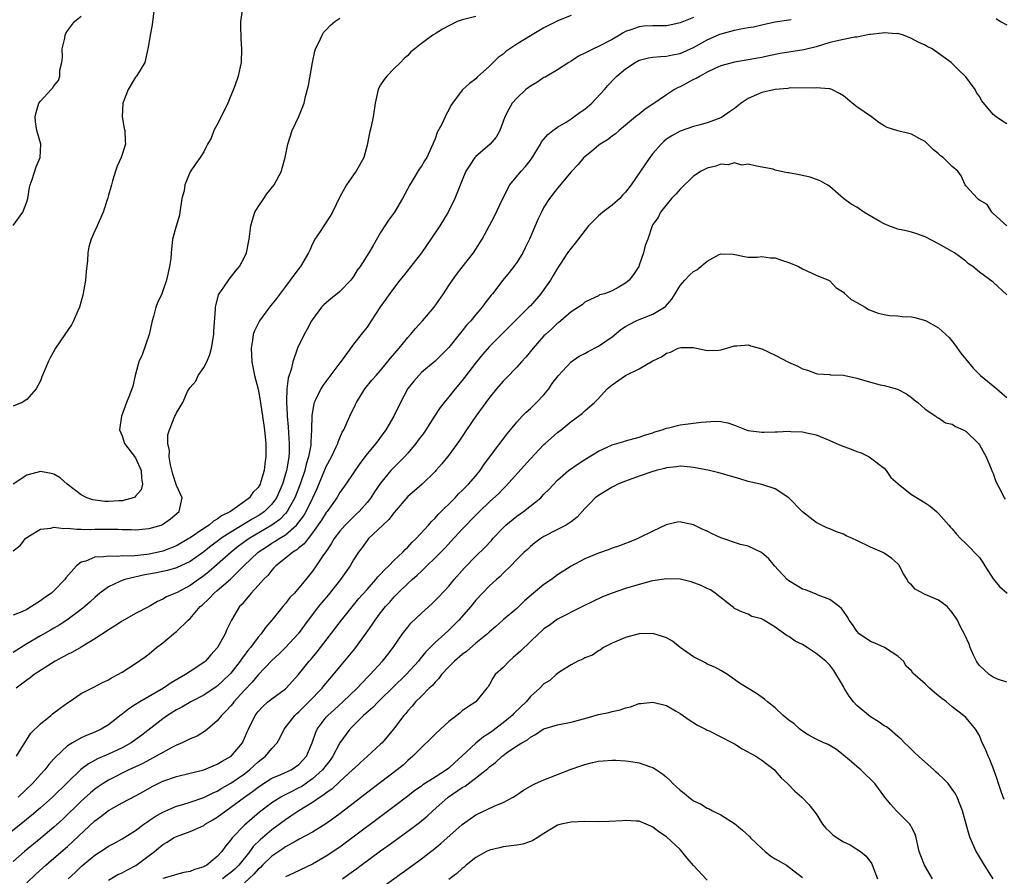
# Model space of a CAD drawing. Units: inches. Extents: x 2649000 to 2652000, y 1557000 to 1560000.
# Drawn here: x 2649722 to 2649867, y 1559513 to 1559639 of the extents above; entities that cross this region are included whole.
import ezdxf

# ---------------------------------------------------------------- set-up
doc = ezdxf.new("R2010")
doc.units = ezdxf.units.IN
doc.header["$MEASUREMENT"] = 0
doc.layers.add('LD26491557_2ft', color=135, linetype='Continuous')

msp = doc.modelspace()

# ---------------------------------------------------------------- linework, layer by layer
at = {"layer": 'LD26491557_2ft'}
for points, elevation in [([(2649741.71, 1559641), (2649741.45, 1559638.55), (2649741.14, 1559637), (2649741, 1559636.07), (2649740.79, 1559635), (2649740.34, 1559633), (2649739.14, 1559631), (2649739, 1559630.85), (2649737.89, 1559629), (2649737.11, 1559627), (2649737.03, 1559625), (2649737.3, 1559623.3), (2649737.42, 1559623), (2649737.48, 1559621.48), (2649737.53, 1559621), (2649736.86, 1559619), (2649736.27, 1559617.73), (2649736.02, 1559617), (2649735.59, 1559615.59), (2649735.43, 1559615), (2649735.35, 1559614.65), (2649735, 1559613.49), (2649734.9, 1559613.1), (2649734.25, 1559611), (2649733.36, 1559609), (2649733, 1559608.25), (2649732.45, 1559607), (2649732.11, 1559605.89), (2649731.96, 1559605), (2649731.9, 1559603.9), (2649731.72, 1559602.28), (2649731.63, 1559601), (2649731.23, 1559598.77), (2649730.73, 1559597), (2649730.48, 1559596.48), (2649729.88, 1559595), (2649729.59, 1559594.41), (2649728.57, 1559593), (2649727.24, 1559591), (2649727, 1559590.55), (2649726.44, 1559589.56), (2649726.15, 1559589), (2649725.58, 1559587.58), (2649725.22, 1559586.78), (2649725, 1559586.2), (2649724.39, 1559585), (2649723, 1559583.45), (2649722.32, 1559583), (2649721, 1559582.47)], 7940), ([(2649720.99, 1559609.01), (2649722.44, 1559611), (2649723, 1559612.49), (2649723.16, 1559613), (2649723.41, 1559614.59), (2649723.5, 1559615), (2649723.78, 1559615.78), (2649724.36, 1559617.64), (2649724.98, 1559619), (2649725.06, 1559621), (2649724.5, 1559623), (2649724.29, 1559624.29), (2649724.25, 1559625), (2649724.38, 1559625.62), (2649724.77, 1559627), (2649725, 1559627.33), (2649726.58, 1559629), (2649726.8, 1559629.2), (2649727, 1559629.54), (2649727.64, 1559630.36), (2649727.87, 1559631), (2649727.88, 1559631.88), (2649728.14, 1559633), (2649728.23, 1559633.77), (2649728.22, 1559635), (2649728.58, 1559636.58), (2649728.66, 1559637), (2649728.74, 1559637.26), (2649729, 1559637.64), (2649730.03, 1559639), (2649731, 1559639.82)], 7942), ([(2649754.63, 1559640.63), (2649754.39, 1559639), (2649754.43, 1559638.43), (2649754.47, 1559636.47), (2649754.56, 1559635), (2649754.5, 1559633), (2649754.38, 1559632.37), (2649754.07, 1559631), (2649753.56, 1559629.56), (2649752.55, 1559627), (2649751.59, 1559625), (2649751, 1559623.9), (2649750.48, 1559623), (2649750.11, 1559621.89), (2649749.56, 1559621), (2649749, 1559619.85), (2649748.5, 1559619), (2649747.85, 1559618.15), (2649747, 1559616.92), (2649746.21, 1559615), (2649746.11, 1559614.11), (2649745.81, 1559613), (2649745.49, 1559611), (2649745.44, 1559610.56), (2649744.94, 1559608.94), (2649744.43, 1559607), (2649744.22, 1559605), (2649744.16, 1559604.16), (2649743.99, 1559603), (2649743.54, 1559601), (2649743, 1559599.4), (2649742.84, 1559599), (2649742.24, 1559597.76), (2649741.96, 1559597), (2649741.64, 1559595.64), (2649741.43, 1559595), (2649740.97, 1559593), (2649739.97, 1559590.03), (2649739.49, 1559589), (2649738.91, 1559587), (2649738.58, 1559585.42), (2649738.11, 1559584.11), (2649737.67, 1559583), (2649736.92, 1559581), (2649736.65, 1559579), (2649737, 1559578.13), (2649737.38, 1559577), (2649739, 1559574.88), (2649739.81, 1559573), (2649739.87, 1559571.87), (2649740.01, 1559571), (2649739.81, 1559570.19), (2649739, 1559569.23), (2649738.89, 1559569.11), (2649738.63, 1559569), (2649737, 1559568.54), (2649736.53, 1559568.53), (2649735, 1559568.44), (2649734.46, 1559568.46), (2649732.7, 1559568.7), (2649731.84, 1559569), (2649731, 1559569.44), (2649728.94, 1559571), (2649727.92, 1559571.92), (2649727, 1559572.45), (2649726.58, 1559572.58), (2649725, 1559572.85), (2649723, 1559572.32), (2649721, 1559571.02)], 7938), ([(2649803, 1559639.88), (2649801.14, 1559639.14), (2649799, 1559638.09), (2649797, 1559636.93), (2649795, 1559635.68), (2649793.99, 1559635), (2649793.41, 1559634.59), (2649793, 1559634.23), (2649792.29, 1559633.71), (2649791, 1559632.45), (2649789.19, 1559630.81), (2649789, 1559630.59), (2649788.08, 1559629.92), (2649787.09, 1559629), (2649787, 1559628.9), (2649785.58, 1559627), (2649785.34, 1559626.66), (2649785, 1559626.01), (2649784.65, 1559625.35), (2649784.5, 1559625), (2649784.02, 1559624.02), (2649783.32, 1559622.68), (2649783, 1559621.78), (2649782.77, 1559621.23), (2649782.69, 1559621), (2649782.44, 1559620.44), (2649781.77, 1559619), (2649781.46, 1559618.54), (2649781, 1559617.76), (2649780.68, 1559617.32), (2649779.73, 1559615.73), (2649779.27, 1559615), (2649778.22, 1559613), (2649777.02, 1559611), (2649776.18, 1559609.82), (2649775.63, 1559609), (2649775, 1559607.99), (2649773.9, 1559606.1), (2649773.28, 1559605), (2649771.99, 1559603), (2649771.56, 1559602.44), (2649771, 1559601.55), (2649770.6, 1559601), (2649769, 1559599.33), (2649768.63, 1559599), (2649767.72, 1559598.28), (2649766.64, 1559597.36), (2649766.33, 1559597), (2649765, 1559595.21), (2649764.86, 1559595), (2649764.21, 1559593.79), (2649763.74, 1559593), (2649762.78, 1559591), (2649762.7, 1559590.7), (2649762.1, 1559589), (2649761.87, 1559587.87), (2649761.43, 1559586.57), (2649761.23, 1559585), (2649761.18, 1559583.18), (2649761.15, 1559583), (2649761.27, 1559581.27), (2649761.27, 1559581), (2649761.43, 1559579.43), (2649761.47, 1559578.53), (2649761.58, 1559577), (2649761.55, 1559575.55), (2649761.5, 1559575), (2649761.23, 1559573.23), (2649761.18, 1559573), (2649760.6, 1559571), (2649759.68, 1559569), (2649759, 1559568.07), (2649757.93, 1559567), (2649757.39, 1559566.61), (2649757, 1559566.36), (2649756.12, 1559565.88), (2649755, 1559565.17), (2649753, 1559563.97), (2649751.54, 1559563), (2649751, 1559562.59), (2649750.08, 1559561.92), (2649749, 1559561.06), (2649747, 1559559.64), (2649745, 1559558.7), (2649743.68, 1559558.32), (2649742.04, 1559557.96), (2649740.33, 1559557.67), (2649737.41, 1559557), (2649737, 1559556.85), (2649736.68, 1559556.68), (2649735, 1559555.92), (2649733.75, 1559555), (2649733, 1559554.36), (2649732.31, 1559553.69), (2649731.53, 1559553), (2649731, 1559552.58), (2649728.87, 1559551), (2649727.74, 1559550.26), (2649727, 1559549.85), (2649726.47, 1559549.53), (2649725, 1559548.7), (2649723, 1559547.51), (2649721, 1559546.28)], 7932), ([(2649789, 1559639.76), (2649787, 1559639.25), (2649786.24, 1559639), (2649784.1, 1559637.9), (2649783, 1559637.18), (2649782.67, 1559637), (2649781, 1559635.8), (2649780.04, 1559635), (2649779.43, 1559634.57), (2649779, 1559634.03), (2649778.44, 1559633.56), (2649777.94, 1559633), (2649777, 1559632.11), (2649775.89, 1559631), (2649775.51, 1559630.49), (2649775, 1559629.72), (2649774.75, 1559629.25), (2649774.64, 1559629), (2649774.22, 1559627), (2649773.91, 1559625), (2649773.6, 1559623.6), (2649773.34, 1559622.66), (2649773, 1559620.85), (2649772.51, 1559619), (2649771.42, 1559617), (2649771, 1559616.47), (2649769.96, 1559615), (2649769, 1559613.23), (2649767.94, 1559611), (2649767.6, 1559610.4), (2649766.63, 1559609), (2649766, 1559608), (2649765.34, 1559607), (2649765.22, 1559606.78), (2649765, 1559606.33), (2649764.58, 1559605.42), (2649764.41, 1559605), (2649763.24, 1559603), (2649763, 1559602.7), (2649761.73, 1559601), (2649761, 1559600.05), (2649759.71, 1559598.29), (2649758.69, 1559597), (2649757.19, 1559595), (2649756.46, 1559593.54), (2649756.28, 1559593), (2649756.17, 1559592.17), (2649755.97, 1559591), (2649756.07, 1559589), (2649756.46, 1559587), (2649757, 1559584.96), (2649757.32, 1559583.32), (2649757.4, 1559582.6), (2649757.66, 1559581), (2649757.93, 1559579), (2649758.03, 1559577.97), (2649758.11, 1559577), (2649758.11, 1559576.11), (2649758.13, 1559575), (2649757.99, 1559574.01), (2649757.88, 1559573), (2649757.42, 1559571.42), (2649757.28, 1559571), (2649757, 1559570.52), (2649756.23, 1559569.77), (2649755.71, 1559569), (2649755, 1559568.47), (2649752.95, 1559567), (2649751.64, 1559566.36), (2649751, 1559565.87), (2649750.42, 1559565.58), (2649749.78, 1559565), (2649749, 1559564.49), (2649747, 1559563.11), (2649746.83, 1559563), (2649745, 1559561.96), (2649743, 1559561.16), (2649742.37, 1559561), (2649741, 1559560.71), (2649740.66, 1559560.66), (2649738.44, 1559560.44), (2649737, 1559560.45), (2649736.39, 1559560.39), (2649735, 1559560.44), (2649734.3, 1559560.3), (2649733, 1559560.25), (2649731.7, 1559559.7), (2649731, 1559559.53), (2649730.29, 1559559), (2649728.76, 1559557.24), (2649728.61, 1559557), (2649727, 1559555.33), (2649726.63, 1559555), (2649725.67, 1559554.33), (2649725, 1559553.83), (2649724.47, 1559553.53), (2649723.69, 1559553), (2649723, 1559552.6), (2649722.26, 1559552.26), (2649721, 1559551.76)], 7934), ([(2649721, 1559561.2), (2649722.01, 1559561.99), (2649722.8, 1559563), (2649723, 1559563.17), (2649723.4, 1559563.4), (2649725, 1559564.37), (2649726.53, 1559564.53), (2649727, 1559564.67), (2649728.47, 1559564.47), (2649729, 1559564.54), (2649730.37, 1559564.37), (2649731, 1559564.41), (2649732.36, 1559564.36), (2649733, 1559564.38), (2649735, 1559564.38), (2649736.37, 1559564.37), (2649737, 1559564.33), (2649738.32, 1559564.32), (2649739, 1559564.29), (2649740.44, 1559564.44), (2649741, 1559564.48), (2649742.75, 1559565), (2649742.93, 1559565.07), (2649744.1, 1559565.9), (2649745.38, 1559567), (2649745.84, 1559569), (2649745, 1559570.82), (2649744.46, 1559572.46), (2649744.13, 1559573.87), (2649743.93, 1559575), (2649743.96, 1559575.96), (2649743.73, 1559577), (2649743.75, 1559578.25), (2649743.97, 1559579), (2649744.78, 1559581), (2649744.86, 1559581.14), (2649745, 1559581.5), (2649745.91, 1559583), (2649746.64, 1559584.64), (2649746.84, 1559585), (2649747, 1559585.23), (2649747.84, 1559586.16), (2649748.21, 1559587), (2649749, 1559588.15), (2649749.45, 1559589), (2649749.92, 1559590.08), (2649750.16, 1559591), (2649750.47, 1559593), (2649750.49, 1559593.51), (2649750.72, 1559596.72), (2649750.73, 1559597), (2649750.76, 1559597.24), (2649751.16, 1559598.84), (2649751.26, 1559599), (2649751.98, 1559599.98), (2649752.8, 1559601.2), (2649753.67, 1559602.33), (2649754.27, 1559603), (2649755, 1559604.39), (2649755.28, 1559605), (2649755.7, 1559607), (2649755.91, 1559609), (2649756.15, 1559609.85), (2649756.51, 1559611), (2649757, 1559611.77), (2649757.82, 1559613), (2649758.3, 1559613.7), (2649759.35, 1559615), (2649760.42, 1559617), (2649760.53, 1559617.47), (2649760.97, 1559619), (2649761.35, 1559621), (2649762, 1559623), (2649762.97, 1559625.03), (2649763.76, 1559627), (2649763.98, 1559627.98), (2649764.4, 1559629.6), (2649764.99, 1559633.01), (2649765.34, 1559634.66), (2649765.44, 1559635), (2649765.92, 1559635.92), (2649766.39, 1559637), (2649766.61, 1559637.39), (2649767, 1559637.79), (2649767.56, 1559638.44), (2649768.25, 1559639), (2649769, 1559639.53)], 7936), ([(2649821, 1559639.59), (2649819, 1559638.81), (2649817.51, 1559638.49), (2649817, 1559638.39), (2649815, 1559638.38), (2649813.69, 1559638.31), (2649813, 1559638.24), (2649811.79, 1559637.79), (2649811, 1559637.54), (2649810.64, 1559637.36), (2649810.09, 1559637), (2649809, 1559636.38), (2649807, 1559635.32), (2649806.26, 1559635), (2649805, 1559634.34), (2649804.08, 1559633.92), (2649803, 1559633.19), (2649802.65, 1559633), (2649801, 1559631.9), (2649799.16, 1559630.84), (2649799, 1559630.77), (2649797.95, 1559630.05), (2649797, 1559629.5), (2649796.34, 1559629), (2649795, 1559627.77), (2649794.35, 1559627), (2649793.85, 1559626.15), (2649793.23, 1559625), (2649793, 1559624.32), (2649792.5, 1559623), (2649791.97, 1559622.03), (2649791.08, 1559621), (2649789, 1559619.17), (2649788.85, 1559619), (2649788.09, 1559617.91), (2649787.54, 1559617), (2649787, 1559615.69), (2649785.91, 1559613), (2649784.91, 1559611), (2649783.69, 1559609), (2649782.36, 1559607), (2649781, 1559605.03), (2649779.25, 1559602.75), (2649778.37, 1559601.63), (2649777.82, 1559601), (2649776.3, 1559599), (2649775.78, 1559598.22), (2649775, 1559597.13), (2649773.62, 1559595), (2649773, 1559594.1), (2649772.51, 1559593.49), (2649772.14, 1559593), (2649771, 1559591.57), (2649769.5, 1559589.5), (2649769, 1559588.86), (2649766.49, 1559585.51), (2649766.19, 1559585), (2649765.49, 1559583.49), (2649765.24, 1559583), (2649765.18, 1559582.82), (2649764.9, 1559581.1), (2649764.86, 1559579), (2649764.75, 1559577.25), (2649764.76, 1559577), (2649764.74, 1559576.74), (2649764.42, 1559575), (2649764.07, 1559573.93), (2649763.87, 1559573), (2649763.2, 1559571), (2649762.41, 1559569), (2649761.6, 1559567.6), (2649761.28, 1559567), (2649761, 1559566.68), (2649760.18, 1559565.82), (2649759, 1559564.96), (2649755.68, 1559563), (2649754.13, 1559561.87), (2649753.02, 1559561), (2649751, 1559559.17), (2649749.82, 1559558.18), (2649749, 1559557.54), (2649748.22, 1559557), (2649747, 1559556.11), (2649745, 1559555.05), (2649744.84, 1559555), (2649743.54, 1559554.46), (2649743, 1559554.08), (2649742.23, 1559553.77), (2649741, 1559553.03), (2649739, 1559551.99), (2649737, 1559550.88), (2649735.87, 1559550.13), (2649735, 1559549.61), (2649734.65, 1559549.35), (2649733, 1559548.25), (2649731, 1559547.03), (2649729.71, 1559546.29), (2649729, 1559545.96), (2649727.18, 1559545), (2649724.08, 1559543), (2649723.49, 1559542.51), (2649723, 1559542.17), (2649721.43, 1559541)], 7930), ([(2649721.5, 1559531), (2649722.29, 1559532.29), (2649722.7, 1559533), (2649723.62, 1559534.38), (2649725, 1559535.77), (2649726.53, 1559537), (2649726.78, 1559537.22), (2649727.91, 1559538.09), (2649729, 1559538.88), (2649729.21, 1559539), (2649731, 1559540.21), (2649732.86, 1559541.14), (2649734.15, 1559541.85), (2649735, 1559542.24), (2649735.46, 1559542.54), (2649736.39, 1559543), (2649737, 1559543.37), (2649739, 1559544.66), (2649740.4, 1559545.6), (2649741, 1559546.05), (2649742.08, 1559547), (2649743, 1559547.66), (2649744.55, 1559549), (2649744.82, 1559549.18), (2649745, 1559549.35), (2649746.71, 1559551), (2649747, 1559551.26), (2649748.5, 1559553), (2649748.77, 1559553.23), (2649749.82, 1559554.18), (2649750.54, 1559555), (2649751, 1559555.38), (2649752.94, 1559557.06), (2649754.91, 1559559), (2649757, 1559561), (2649758.22, 1559561.78), (2649759, 1559562.31), (2649759.44, 1559562.56), (2649760.07, 1559563), (2649761, 1559563.58), (2649762.64, 1559565), (2649763, 1559565.43), (2649763.68, 1559566.32), (2649764.06, 1559567), (2649765.03, 1559569), (2649765.65, 1559570.35), (2649767, 1559573.58), (2649767.77, 1559575), (2649768.47, 1559576.47), (2649768.7, 1559577), (2649768.75, 1559577.25), (2649769.36, 1559578.64), (2649769.57, 1559579), (2649770.1, 1559580.1), (2649770.47, 1559581), (2649771.29, 1559582.71), (2649771.45, 1559583), (2649772.68, 1559585), (2649773.72, 1559586.28), (2649774.32, 1559587), (2649775, 1559587.72), (2649776.47, 1559589.53), (2649777.72, 1559591), (2649779, 1559592.57), (2649779.38, 1559593), (2649780.12, 1559593.88), (2649781.15, 1559595), (2649782.86, 1559597), (2649784.24, 1559599), (2649785, 1559600.19), (2649785.55, 1559601), (2649786.16, 1559601.84), (2649787, 1559602.88), (2649788.67, 1559605), (2649789.94, 1559607), (2649791.7, 1559610.3), (2649792.98, 1559613.02), (2649793.97, 1559615), (2649795.65, 1559617), (2649796.31, 1559617.69), (2649797.17, 1559618.83), (2649798.49, 1559621), (2649798.66, 1559621.34), (2649799.58, 1559622.42), (2649800.32, 1559623), (2649801, 1559623.5), (2649802.24, 1559624.24), (2649803, 1559624.73), (2649803.4, 1559625), (2649804.32, 1559625.68), (2649805, 1559626.13), (2649806.04, 1559627), (2649807.91, 1559629), (2649808.39, 1559629.61), (2649809.37, 1559630.63), (2649809.73, 1559631), (2649811, 1559632.07), (2649812.38, 1559633), (2649813, 1559633.32), (2649814.34, 1559633.66), (2649815, 1559633.77), (2649816.11, 1559633.89), (2649817, 1559633.91), (2649817.89, 1559634.11), (2649819, 1559634.29), (2649821, 1559635.2), (2649823, 1559636.3), (2649824.86, 1559637.14), (2649827, 1559637.72), (2649827.94, 1559637.94), (2649829, 1559638.12), (2649829.77, 1559638.23), (2649831, 1559638.54), (2649831.39, 1559638.61), (2649833, 1559638.99), (2649835, 1559639.26), (2649835.32, 1559639.32)], 7928), ([(2649865.44, 1559639.44), (2649866.09, 1559639), (2649867, 1559638.53)], 7928), ([(2649867, 1559623.99), (2649866.38, 1559624.38), (2649865.46, 1559625), (2649865, 1559625.37), (2649863.35, 1559627.35), (2649863, 1559627.98), (2649862.58, 1559628.58), (2649862.35, 1559629), (2649861, 1559630.9), (2649860.91, 1559631), (2649859.92, 1559631.92), (2649858.84, 1559633), (2649856.03, 1559635), (2649855.32, 1559635.32), (2649855, 1559635.53), (2649853.97, 1559635.97), (2649853, 1559636.53), (2649851.84, 1559637), (2649851, 1559637.23), (2649850.78, 1559637.22), (2649849, 1559637.36), (2649848.72, 1559637.28), (2649847, 1559637.12), (2649846.91, 1559637.09), (2649846.37, 1559637), (2649845, 1559636.72), (2649844.69, 1559636.69), (2649843, 1559636.37), (2649841, 1559635.92), (2649839, 1559635.29), (2649837.17, 1559634.83), (2649835, 1559634.51), (2649833.7, 1559634.3), (2649832.03, 1559633.97), (2649831, 1559633.71), (2649830.38, 1559633.62), (2649829, 1559633.36), (2649827, 1559633.06), (2649825, 1559632.48), (2649824.12, 1559632.12), (2649823, 1559631.56), (2649821.94, 1559631), (2649821.37, 1559630.63), (2649821, 1559630.49), (2649819, 1559629.42), (2649818.7, 1559629.3), (2649818.17, 1559629), (2649817, 1559628.26), (2649815, 1559626.85), (2649813.87, 1559626.13), (2649813, 1559625.41), (2649812.46, 1559625), (2649811, 1559623.78), (2649810.04, 1559623), (2649809.49, 1559622.51), (2649809, 1559622.17), (2649808.36, 1559621.64), (2649807.26, 1559621), (2649807, 1559620.81), (2649806.05, 1559619.95), (2649805, 1559619.13), (2649804.86, 1559619), (2649804.02, 1559617.98), (2649803, 1559616.94), (2649801, 1559614.53), (2649799.83, 1559613), (2649799, 1559611.7), (2649798.62, 1559611), (2649798.09, 1559609.91), (2649797.72, 1559609), (2649796.86, 1559607), (2649796.26, 1559605.74), (2649795.88, 1559605), (2649795, 1559603.6), (2649794.57, 1559603), (2649793.89, 1559602.11), (2649792.95, 1559601), (2649791.42, 1559599), (2649791.22, 1559598.78), (2649790.36, 1559597.64), (2649789.9, 1559597), (2649789, 1559595.93), (2649788.24, 1559595), (2649787.64, 1559594.36), (2649787, 1559593.55), (2649786.74, 1559593.26), (2649785, 1559591.11), (2649783.96, 1559590.04), (2649783, 1559589.08), (2649781, 1559587.4), (2649780.59, 1559587), (2649779.86, 1559586.14), (2649779, 1559585.06), (2649777.9, 1559583), (2649776.92, 1559581), (2649775.77, 1559579), (2649774.28, 1559577), (2649773, 1559575.45), (2649771.95, 1559574.05), (2649771, 1559572.69), (2649769.87, 1559571), (2649769, 1559569.79), (2649768.54, 1559569), (2649767.13, 1559567), (2649767, 1559566.84), (2649766.31, 1559565.69), (2649765, 1559563.83), (2649764.33, 1559563), (2649763.76, 1559562.24), (2649763, 1559561.63), (2649762.67, 1559561.33), (2649762.09, 1559561), (2649761, 1559560.11), (2649759.6, 1559559), (2649759.32, 1559558.68), (2649759, 1559558.37), (2649758.4, 1559557.6), (2649757.78, 1559557), (2649757, 1559556.12), (2649755.97, 1559555), (2649755.55, 1559554.45), (2649755, 1559553.82), (2649754.64, 1559553.36), (2649754.28, 1559553), (2649753.09, 1559551), (2649752.38, 1559549.62), (2649752.13, 1559549), (2649751.05, 1559547), (2649750.07, 1559545.93), (2649749.26, 1559545), (2649749, 1559544.78), (2649747, 1559543.46), (2649746.33, 1559543), (2649744.22, 1559541.78), (2649743.08, 1559541), (2649739.63, 1559539), (2649739.24, 1559538.76), (2649739, 1559538.59), (2649738.01, 1559537.99), (2649737, 1559537.18), (2649736.89, 1559537.11), (2649735, 1559535.64), (2649733.95, 1559535), (2649733, 1559534.55), (2649731.87, 1559534.13), (2649731, 1559533.72), (2649729.72, 1559533), (2649729, 1559532.54), (2649727.16, 1559530.84), (2649727, 1559530.64), (2649726.22, 1559529.78), (2649725.65, 1559529), (2649725, 1559528.3), (2649723.84, 1559527), (2649721.73, 1559525)], 7926), ([(2649867, 1559609), (2649865, 1559610.8), (2649864.91, 1559610.91), (2649864.8, 1559611), (2649864.12, 1559612.12), (2649863, 1559612.74), (2649862.87, 1559612.87), (2649862.69, 1559613), (2649861, 1559614.88), (2649860.92, 1559615), (2649860.33, 1559616.33), (2649859.81, 1559617), (2649859, 1559617.68), (2649857.65, 1559619), (2649857.28, 1559619.28), (2649857, 1559619.54), (2649856.19, 1559620.19), (2649855, 1559621.37), (2649854.24, 1559621.76), (2649853, 1559622.44), (2649851, 1559622.94), (2649849.44, 1559623.44), (2649849, 1559623.67), (2649848.19, 1559624.19), (2649847.12, 1559625), (2649845, 1559626.49), (2649844.31, 1559627), (2649843.61, 1559627.61), (2649843, 1559628.09), (2649842.44, 1559628.44), (2649841.3, 1559629), (2649841, 1559629.13), (2649840.89, 1559629.11), (2649839, 1559629.26), (2649838.78, 1559629.22), (2649835.25, 1559629.25), (2649834.82, 1559629.18), (2649833, 1559629.04), (2649831, 1559628.59), (2649830.23, 1559628.23), (2649829, 1559627.71), (2649827.97, 1559627), (2649827, 1559626.21), (2649826.25, 1559625.75), (2649825.23, 1559625), (2649825, 1559624.87), (2649823, 1559624.13), (2649821.78, 1559623.78), (2649821, 1559623.57), (2649819, 1559622.9), (2649817.77, 1559622.23), (2649817, 1559621.73), (2649816.6, 1559621.4), (2649816.2, 1559621), (2649815, 1559619.59), (2649814.55, 1559619), (2649811.82, 1559615), (2649811, 1559613.95), (2649810.52, 1559613.48), (2649810.14, 1559613), (2649809, 1559612), (2649807.64, 1559611), (2649807.29, 1559610.71), (2649807, 1559610.45), (2649805.53, 1559609), (2649803.58, 1559606.42), (2649803, 1559605.72), (2649802.47, 1559605), (2649801.47, 1559603.47), (2649801, 1559602.78), (2649800.33, 1559601.67), (2649799.97, 1559601), (2649799, 1559599.6), (2649798.56, 1559599), (2649797, 1559597.24), (2649796.76, 1559597), (2649795, 1559595.27), (2649791, 1559591.24), (2649789.95, 1559590.05), (2649789.08, 1559589), (2649787.33, 1559586.67), (2649787, 1559586.25), (2649785.93, 1559585), (2649785, 1559583.83), (2649784.32, 1559583), (2649783.74, 1559582.26), (2649782.84, 1559580.84), (2649781.64, 1559579), (2649781.38, 1559578.62), (2649780.52, 1559577.48), (2649780.19, 1559577), (2649779, 1559575.57), (2649778.49, 1559575), (2649776.74, 1559573.26), (2649776.52, 1559573), (2649775, 1559571.14), (2649774.12, 1559569.88), (2649773.54, 1559569), (2649773, 1559568.32), (2649771.84, 1559567), (2649771.42, 1559566.58), (2649771, 1559566.2), (2649769.8, 1559565), (2649769, 1559564.1), (2649768.18, 1559563), (2649767.75, 1559562.25), (2649766.94, 1559561.06), (2649766.61, 1559560.61), (2649765.54, 1559559), (2649765, 1559558.22), (2649763.99, 1559557), (2649763, 1559555.78), (2649762.33, 1559555), (2649761.67, 1559554.33), (2649761, 1559553.45), (2649760.61, 1559553), (2649759.02, 1559551), (2649758.09, 1559549.91), (2649757.45, 1559549), (2649757, 1559548.51), (2649755.87, 1559547), (2649755.47, 1559546.53), (2649755, 1559545.89), (2649754.61, 1559545.38), (2649754.37, 1559545), (2649753, 1559543.24), (2649752.78, 1559543), (2649751, 1559541.33), (2649750.81, 1559541.19), (2649749, 1559539.98), (2649747.13, 1559539), (2649745.79, 1559538.21), (2649745, 1559537.81), (2649743.69, 1559537), (2649743, 1559536.52), (2649739.89, 1559534.11), (2649738.34, 1559533), (2649737, 1559532.26), (2649735, 1559531.31), (2649733.39, 1559530.61), (2649732.09, 1559529.91), (2649730.96, 1559529.04), (2649729, 1559527.17), (2649726.78, 1559525), (2649725, 1559523.4), (2649723.7, 1559522.3), (2649723, 1559521.74), (2649722.6, 1559521.4), (2649719.26, 1559518.74)], 7924), ([(2649867, 1559598.83), (2649865, 1559600.72), (2649863, 1559602.19), (2649862, 1559603), (2649861.41, 1559603.41), (2649861, 1559603.77), (2649859.32, 1559605), (2649859, 1559605.22), (2649857, 1559606.32), (2649855, 1559607.36), (2649853.8, 1559607.8), (2649853, 1559608.05), (2649852.25, 1559608.25), (2649851, 1559608.5), (2649850.62, 1559608.62), (2649849.69, 1559609), (2649849, 1559609.25), (2649848.36, 1559609.64), (2649846.01, 1559611), (2649845, 1559611.7), (2649844.16, 1559612.16), (2649843.03, 1559613), (2649841, 1559614.74), (2649840.61, 1559615), (2649839.6, 1559615.6), (2649838.13, 1559616.13), (2649836.48, 1559616.48), (2649835, 1559616.76), (2649834.79, 1559616.79), (2649833.6, 1559617), (2649833, 1559617.17), (2649832.7, 1559617.3), (2649830.23, 1559617.77), (2649829, 1559618.04), (2649828.08, 1559617.92), (2649827, 1559618.24), (2649826.06, 1559617.94), (2649825, 1559618.04), (2649824.26, 1559617.74), (2649823, 1559617.47), (2649822.1, 1559617), (2649821, 1559616.27), (2649819, 1559614.36), (2649818.38, 1559613.62), (2649817.75, 1559613), (2649816.13, 1559611), (2649815.78, 1559610.22), (2649815, 1559609.18), (2649814.94, 1559609.06), (2649814.89, 1559609), (2649814.25, 1559607), (2649813.89, 1559606.11), (2649813.65, 1559605), (2649813, 1559603.18), (2649812.92, 1559603), (2649812.16, 1559601.84), (2649811.51, 1559601), (2649811, 1559600.56), (2649809.91, 1559599.91), (2649809, 1559599.41), (2649807.9, 1559599), (2649807.18, 1559598.82), (2649807, 1559598.7), (2649805.83, 1559598.17), (2649805, 1559597.75), (2649804.62, 1559597.38), (2649803, 1559596.32), (2649801.48, 1559595), (2649801.21, 1559594.79), (2649801, 1559594.66), (2649800.17, 1559593.83), (2649799.22, 1559593), (2649799, 1559592.79), (2649797.41, 1559591), (2649796.33, 1559589.67), (2649795.71, 1559589), (2649795, 1559588.19), (2649793.43, 1559586.57), (2649793, 1559586.15), (2649792.01, 1559585), (2649791, 1559583.75), (2649788.98, 1559581), (2649787.62, 1559579), (2649787, 1559578.01), (2649786.6, 1559577.4), (2649785, 1559575.26), (2649783.99, 1559574.01), (2649783.13, 1559573), (2649783, 1559572.85), (2649781.08, 1559571), (2649779.97, 1559570.03), (2649779, 1559569.21), (2649777, 1559566.86), (2649776.21, 1559565.79), (2649775.31, 1559565), (2649773.24, 1559563), (2649773, 1559562.72), (2649772.29, 1559561.71), (2649771.75, 1559561), (2649771, 1559559.86), (2649770.5, 1559559), (2649769.1, 1559557), (2649767.29, 1559554.71), (2649766.37, 1559553.63), (2649765.86, 1559553), (2649764.33, 1559551), (2649762.89, 1559549), (2649761.03, 1559546.97), (2649760.02, 1559545.99), (2649759, 1559545.07), (2649757, 1559542.99), (2649756.1, 1559541.9), (2649755, 1559540.74), (2649753.44, 1559539), (2649753.26, 1559538.74), (2649753, 1559538.43), (2649752.32, 1559537.68), (2649751.63, 1559537), (2649751, 1559536.19), (2649749.57, 1559535), (2649749.27, 1559534.73), (2649748.02, 1559533.98), (2649747, 1559533.56), (2649745.84, 1559533), (2649745, 1559532.66), (2649744.3, 1559532.3), (2649743, 1559531.58), (2649742.02, 1559531), (2649740.04, 1559529.96), (2649738.01, 1559529), (2649735, 1559527.5), (2649734.21, 1559527), (2649733.49, 1559526.51), (2649733, 1559526.16), (2649732.37, 1559525.63), (2649731, 1559524.38), (2649728.27, 1559521.73), (2649727, 1559520.58), (2649725.05, 1559518.95), (2649722.67, 1559517), (2649721, 1559515.55)], 7922), ([(2649723, 1559512.39), (2649724.34, 1559513.66), (2649725.81, 1559515), (2649727, 1559516.01), (2649729, 1559517.75), (2649733, 1559521.52), (2649733.86, 1559522.14), (2649735, 1559523.05), (2649737, 1559524.15), (2649739, 1559525.19), (2649740.17, 1559525.83), (2649741.44, 1559526.56), (2649742.32, 1559527), (2649743, 1559527.32), (2649745, 1559528.02), (2649747, 1559528.5), (2649749, 1559529.01), (2649750.39, 1559529.61), (2649751, 1559529.84), (2649751.71, 1559530.29), (2649753.03, 1559531), (2649754.68, 1559533), (2649755, 1559533.66), (2649755.39, 1559534.61), (2649755.57, 1559535), (2649756.56, 1559537), (2649757, 1559537.57), (2649757.68, 1559538.32), (2649758.44, 1559539), (2649759, 1559539.47), (2649761, 1559540.91), (2649761.1, 1559541), (2649762.94, 1559543), (2649764.52, 1559545), (2649764.75, 1559545.25), (2649765.65, 1559546.35), (2649769.23, 1559551), (2649771.81, 1559554.19), (2649773, 1559555.54), (2649774.31, 1559557), (2649774.61, 1559557.39), (2649775, 1559557.77), (2649775.57, 1559558.43), (2649776.2, 1559559), (2649777, 1559559.82), (2649778.26, 1559561), (2649778.6, 1559561.4), (2649779, 1559561.74), (2649779.59, 1559562.41), (2649780.21, 1559563), (2649782.05, 1559565), (2649782.48, 1559565.52), (2649783, 1559566), (2649783.47, 1559566.53), (2649785.93, 1559569), (2649786.44, 1559569.56), (2649787, 1559570.08), (2649787.45, 1559570.55), (2649787.93, 1559571), (2649789, 1559572.25), (2649789.62, 1559573), (2649790.17, 1559573.83), (2649791.01, 1559574.99), (2649793.58, 1559578.42), (2649794.06, 1559579), (2649795, 1559580.11), (2649795.79, 1559581), (2649796.39, 1559581.61), (2649797, 1559582.12), (2649797.92, 1559583), (2649799, 1559584.15), (2649799.7, 1559585), (2649800.21, 1559585.79), (2649801.07, 1559586.93), (2649803, 1559588.97), (2649804.17, 1559589.83), (2649805, 1559590.23), (2649805.48, 1559590.52), (2649807, 1559591.28), (2649807.95, 1559591.95), (2649809, 1559592.66), (2649810.28, 1559593.72), (2649811, 1559594.2), (2649811.51, 1559594.49), (2649812.54, 1559595), (2649813, 1559595.21), (2649813.36, 1559595.36), (2649815, 1559595.97), (2649816.69, 1559597), (2649816.86, 1559597.14), (2649817.78, 1559598.22), (2649818.29, 1559599), (2649819, 1559600.2), (2649819.7, 1559601), (2649820.34, 1559601.66), (2649821, 1559602.27), (2649821.47, 1559602.53), (2649823, 1559603.8), (2649824.75, 1559604.75), (2649825, 1559604.84), (2649826.8, 1559604.8), (2649828.45, 1559604.45), (2649829, 1559604.39), (2649830.36, 1559604.36), (2649831, 1559604.45), (2649832.27, 1559604.27), (2649833, 1559604.26), (2649833.92, 1559603.92), (2649835, 1559603.57), (2649836.41, 1559603), (2649837, 1559602.65), (2649837.65, 1559602.35), (2649839, 1559601.75), (2649840.82, 1559601), (2649840.92, 1559600.92), (2649841, 1559600.89), (2649841.89, 1559599.89), (2649843, 1559599.23), (2649843.1, 1559599.1), (2649844.16, 1559598.16), (2649845, 1559597.7), (2649846.18, 1559597), (2649846.68, 1559596.68), (2649848.12, 1559596.12), (2649849, 1559595.93), (2649849.8, 1559595.8), (2649851, 1559595.73), (2649851.66, 1559595.66), (2649853, 1559595.58), (2649853.49, 1559595.49), (2649855.07, 1559595.07), (2649857, 1559593.98), (2649858.08, 1559593), (2649858.54, 1559592.54), (2649859.45, 1559591.45), (2649860.28, 1559590.28), (2649862.05, 1559588.05), (2649863.17, 1559587), (2649865.56, 1559585), (2649866.35, 1559584.35), (2649867, 1559583.75)], 7920), ([(2649729.08, 1559513), (2649730.1, 1559513.9), (2649731, 1559514.78), (2649733, 1559516.48), (2649734.54, 1559517.46), (2649735, 1559517.8), (2649735.8, 1559518.2), (2649737, 1559518.85), (2649739, 1559520.08), (2649740.19, 1559521), (2649740.66, 1559521.34), (2649741, 1559521.54), (2649741.86, 1559522.14), (2649743, 1559522.8), (2649745, 1559523.67), (2649745.92, 1559523.92), (2649747, 1559524.25), (2649749, 1559524.92), (2649750.37, 1559525.64), (2649751, 1559525.89), (2649751.67, 1559526.33), (2649753, 1559527.06), (2649755, 1559528.44), (2649755.72, 1559529), (2649757, 1559530.18), (2649758.07, 1559531), (2649759, 1559532.13), (2649759.81, 1559533), (2649760.25, 1559533.75), (2649760.84, 1559535), (2649762.37, 1559537), (2649762.7, 1559537.3), (2649763, 1559537.55), (2649764.47, 1559539), (2649766.39, 1559541), (2649766.66, 1559541.34), (2649768.07, 1559543), (2649769, 1559544.16), (2649771.2, 1559546.8), (2649772.89, 1559549.11), (2649773.72, 1559550.28), (2649774.18, 1559551), (2649775, 1559552.09), (2649775.73, 1559553), (2649776.34, 1559553.66), (2649777, 1559554.44), (2649777.55, 1559555), (2649779, 1559556.41), (2649779.65, 1559557), (2649780.38, 1559557.62), (2649781, 1559558.23), (2649781.41, 1559558.59), (2649781.81, 1559559), (2649783, 1559560.15), (2649784.41, 1559561.59), (2649785.38, 1559562.62), (2649787, 1559564.37), (2649789, 1559566.47), (2649789.53, 1559567), (2649791, 1559568.4), (2649792.36, 1559569.64), (2649793, 1559570.33), (2649793.35, 1559570.65), (2649797, 1559574.72), (2649799, 1559576.84), (2649799.2, 1559577), (2649801, 1559578.62), (2649801.55, 1559579), (2649803, 1559580.2), (2649804.09, 1559581), (2649804.6, 1559581.4), (2649805, 1559581.78), (2649806.42, 1559583), (2649807, 1559583.6), (2649808.28, 1559585), (2649809, 1559585.63), (2649811, 1559586.97), (2649813, 1559587.95), (2649814.92, 1559589.08), (2649815, 1559589.14), (2649816.29, 1559589.71), (2649817, 1559590.24), (2649817.58, 1559590.42), (2649818.72, 1559591), (2649819.09, 1559591.09), (2649821, 1559591.07), (2649823, 1559590.65), (2649824.72, 1559590.72), (2649825, 1559590.76), (2649825.19, 1559590.81), (2649825.86, 1559591), (2649827, 1559591.36), (2649827.34, 1559591.34), (2649829, 1559591.47), (2649829.36, 1559591.36), (2649831, 1559590.92), (2649833, 1559589.99), (2649834.95, 1559588.95), (2649836.33, 1559588.33), (2649837, 1559587.94), (2649837.74, 1559587.74), (2649839, 1559587.25), (2649839.2, 1559587.2), (2649841, 1559587.13), (2649841.09, 1559587.09), (2649843, 1559587.04), (2649845, 1559586.59), (2649847, 1559585.98), (2649848.39, 1559585.61), (2649849, 1559585.49), (2649850.97, 1559584.97), (2649852.28, 1559584.28), (2649853, 1559583.75), (2649853.4, 1559583.4), (2649853.94, 1559583), (2649855, 1559582.04), (2649856.57, 1559581), (2649856.8, 1559580.8), (2649857, 1559580.74), (2649858, 1559580), (2649859, 1559579.81), (2649859.49, 1559579.49), (2649860.61, 1559579), (2649861, 1559578.78), (2649862.84, 1559577), (2649863, 1559576.78), (2649863.98, 1559575), (2649864.72, 1559573.28), (2649864.86, 1559572.86), (2649865, 1559572.55), (2649865.39, 1559571.39), (2649866.27, 1559569.73), (2649866.63, 1559569), (2649866.78, 1559568.78)], 7918), ([(2649735, 1559512.78), (2649736.39, 1559513.61), (2649737, 1559513.87), (2649737.72, 1559514.28), (2649739.05, 1559514.95), (2649741.79, 1559517), (2649743, 1559518.04), (2649743.62, 1559518.38), (2649744.58, 1559519), (2649745, 1559519.22), (2649747, 1559519.93), (2649749, 1559520.84), (2649749.22, 1559521), (2649750.35, 1559521.65), (2649751, 1559522.05), (2649752.24, 1559523), (2649753, 1559523.51), (2649755, 1559525), (2649756.17, 1559525.83), (2649757, 1559526.48), (2649757.78, 1559527), (2649759, 1559527.78), (2649760.32, 1559528.32), (2649761.83, 1559529), (2649763, 1559529.78), (2649764.12, 1559531), (2649764.96, 1559533), (2649765.47, 1559534.53), (2649765.69, 1559535), (2649767, 1559536.73), (2649767.24, 1559537), (2649768.15, 1559537.85), (2649769.45, 1559539), (2649771.57, 1559541), (2649772.25, 1559541.75), (2649773.22, 1559542.78), (2649773.45, 1559543), (2649775.29, 1559545), (2649776.05, 1559545.95), (2649776.85, 1559547), (2649778.22, 1559549), (2649779, 1559550), (2649779.45, 1559550.55), (2649781, 1559552.04), (2649782.55, 1559553.45), (2649783, 1559553.89), (2649783.54, 1559554.46), (2649785, 1559556.03), (2649785.8, 1559557), (2649787.3, 1559558.7), (2649789, 1559560.42), (2649790.3, 1559561.7), (2649791.27, 1559562.73), (2649791.5, 1559563), (2649793, 1559564.6), (2649793.41, 1559565), (2649795, 1559566.3), (2649796, 1559567), (2649798.52, 1559569), (2649798.76, 1559569.24), (2649799, 1559569.51), (2649799.75, 1559570.25), (2649801, 1559571.57), (2649802.63, 1559573), (2649804.02, 1559573.98), (2649805, 1559574.61), (2649807, 1559575.84), (2649809, 1559576.78), (2649810.73, 1559577.27), (2649811, 1559577.36), (2649813, 1559577.91), (2649813.79, 1559578.21), (2649815, 1559578.57), (2649815.31, 1559578.69), (2649816.37, 1559579), (2649817, 1559579.23), (2649817.28, 1559579.28), (2649819, 1559579.72), (2649819.81, 1559579.81), (2649821, 1559579.98), (2649822.12, 1559580.12), (2649824.27, 1559580.27), (2649825, 1559580.22), (2649826.04, 1559580.04), (2649827, 1559579.7), (2649828.71, 1559579), (2649829, 1559578.91), (2649831, 1559578.64), (2649831.36, 1559578.64), (2649833, 1559578.7), (2649833.32, 1559578.68), (2649835, 1559578.78), (2649835.26, 1559578.74), (2649837, 1559578.71), (2649837.4, 1559578.6), (2649839, 1559578.25), (2649841, 1559577.4), (2649842.01, 1559577), (2649842.67, 1559576.67), (2649844.16, 1559576.16), (2649845, 1559575.82), (2649845.6, 1559575.6), (2649846.8, 1559575), (2649847, 1559574.88), (2649849, 1559573.34), (2649849.31, 1559573), (2649849.99, 1559571.99), (2649851, 1559571.09), (2649851.08, 1559571), (2649853, 1559569.49), (2649855, 1559568.25), (2649855.75, 1559567.75), (2649856.66, 1559567), (2649857, 1559566.68), (2649858.51, 1559565), (2649858.71, 1559564.71), (2649859, 1559564.42), (2649859.63, 1559563.63), (2649860.23, 1559563), (2649861, 1559562.29), (2649863, 1559560.2), (2649863.5, 1559559.5), (2649863.77, 1559559), (2649865, 1559557.08), (2649865.94, 1559555.94), (2649867.05, 1559555)], 7916), ([(2649867, 1559541.88), (2649865.66, 1559542.34), (2649865, 1559542.61), (2649864.43, 1559543), (2649863.69, 1559543.69), (2649863, 1559544.37), (2649862.72, 1559544.72), (2649862.54, 1559545), (2649862.12, 1559545.88), (2649861.63, 1559547), (2649861.49, 1559547.49), (2649860.84, 1559548.84), (2649860.15, 1559550.15), (2649859.75, 1559551), (2649859.47, 1559551.47), (2649859, 1559552.14), (2649858.27, 1559553), (2649857, 1559553.93), (2649855, 1559554.78), (2649853.55, 1559555.55), (2649853, 1559556.19), (2649852.56, 1559556.56), (2649852.38, 1559557), (2649851.84, 1559557.84), (2649851.14, 1559559.14), (2649851, 1559559.28), (2649850.1, 1559560.1), (2649849, 1559560.84), (2649848.7, 1559561), (2649847, 1559561.76), (2649845, 1559562.72), (2649844.34, 1559563), (2649843.41, 1559563.41), (2649843, 1559563.65), (2649841.99, 1559563.99), (2649841, 1559564.43), (2649840.58, 1559564.58), (2649839, 1559565.36), (2649837, 1559566.95), (2649835, 1559568.99), (2649833, 1559570.33), (2649831, 1559570.96), (2649829, 1559571.42), (2649827.77, 1559571.77), (2649826.25, 1559572.25), (2649824.69, 1559572.69), (2649823.34, 1559573), (2649821, 1559573.46), (2649819.62, 1559573.62), (2649819, 1559573.63), (2649818.46, 1559573.54), (2649817, 1559573.4), (2649816.7, 1559573.3), (2649815.49, 1559573), (2649815, 1559572.86), (2649813, 1559572.18), (2649811, 1559571.46), (2649809.88, 1559571), (2649809.3, 1559570.7), (2649809, 1559570.56), (2649807, 1559569.36), (2649806.55, 1559569), (2649805.8, 1559568.2), (2649805, 1559567.42), (2649804.6, 1559567), (2649803.86, 1559566.14), (2649803, 1559565.48), (2649802.28, 1559565), (2649801, 1559564.32), (2649799, 1559563.3), (2649798.52, 1559563), (2649797.64, 1559562.36), (2649797, 1559561.85), (2649796.58, 1559561.42), (2649796.11, 1559561), (2649795, 1559559.93), (2649794.14, 1559559), (2649793, 1559557.91), (2649792.55, 1559557.45), (2649792.02, 1559557), (2649791, 1559556.07), (2649789.98, 1559555), (2649789, 1559553.93), (2649788.25, 1559553), (2649786.49, 1559551), (2649785, 1559549.53), (2649784.43, 1559549), (2649783, 1559547.74), (2649781.64, 1559546.36), (2649780.74, 1559545.26), (2649780.57, 1559545), (2649778.75, 1559543), (2649776.82, 1559541.18), (2649775, 1559539.34), (2649774.65, 1559539), (2649773.85, 1559538.15), (2649772.5, 1559537), (2649771, 1559535.55), (2649770.45, 1559535), (2649769, 1559532.98), (2649767.99, 1559531), (2649767.58, 1559530.42), (2649767, 1559529.71), (2649766.47, 1559529), (2649765, 1559527.69), (2649763.42, 1559526.58), (2649763, 1559526.34), (2649761.67, 1559525.67), (2649760.76, 1559525.24), (2649760.34, 1559525), (2649759, 1559524.14), (2649757.22, 1559522.78), (2649756.13, 1559521.87), (2649755, 1559520.87), (2649753.2, 1559519), (2649753, 1559518.72), (2649752.2, 1559517.8), (2649751.66, 1559517), (2649751, 1559516.26), (2649749.48, 1559515), (2649749.16, 1559514.84), (2649749, 1559514.74), (2649747.64, 1559514.36), (2649747, 1559514.06), (2649746.1, 1559513.9), (2649745, 1559513.62), (2649744.54, 1559513.46), (2649743, 1559513.02)], 7914), ([(2649866.65, 1559524.65), (2649866.49, 1559525), (2649866.18, 1559525.82), (2649865.78, 1559527), (2649865.62, 1559527.62), (2649865.13, 1559529), (2649864.54, 1559530.54), (2649864.28, 1559531), (2649863.93, 1559531.93), (2649863.4, 1559533), (2649863, 1559534.04), (2649862.43, 1559535), (2649861.79, 1559535.79), (2649861, 1559536.68), (2649860.67, 1559537), (2649859, 1559538.27), (2649858.13, 1559539), (2649857.48, 1559539.48), (2649857, 1559539.88), (2649856.41, 1559540.4), (2649855.65, 1559541), (2649855, 1559541.63), (2649853.23, 1559543.23), (2649853, 1559543.54), (2649852.23, 1559544.24), (2649851.83, 1559545), (2649851, 1559545.74), (2649849.06, 1559547), (2649847.63, 1559547.63), (2649847, 1559547.87), (2649845.33, 1559549), (2649845, 1559549.37), (2649844.36, 1559550.36), (2649843.85, 1559551), (2649843.57, 1559551.57), (2649843, 1559552.31), (2649842.72, 1559552.72), (2649842.38, 1559553), (2649841, 1559554.06), (2649839.29, 1559554.71), (2649839, 1559554.85), (2649837.45, 1559555.45), (2649837, 1559555.57), (2649836.12, 1559556.12), (2649835, 1559556.78), (2649834.73, 1559557), (2649832.87, 1559559), (2649832.05, 1559560.05), (2649830.97, 1559560.97), (2649829, 1559561.87), (2649827.86, 1559562.14), (2649825, 1559563.11), (2649823.72, 1559563.72), (2649823, 1559564.08), (2649822.33, 1559564.33), (2649821, 1559565.05), (2649819.36, 1559565.36), (2649819, 1559565.46), (2649818.56, 1559565.44), (2649816.97, 1559565.03), (2649815, 1559564.1), (2649812.81, 1559563), (2649811.52, 1559562.48), (2649811, 1559562.3), (2649810.08, 1559561.92), (2649809, 1559561.6), (2649808.59, 1559561.4), (2649807, 1559560.88), (2649805, 1559560.01), (2649803, 1559558.97), (2649801, 1559557.66), (2649800.09, 1559557), (2649799, 1559556.25), (2649797.45, 1559555), (2649796.15, 1559553.85), (2649795, 1559552.75), (2649793, 1559551.04), (2649791.92, 1559550.08), (2649791, 1559549.31), (2649790.68, 1559549), (2649789, 1559547.62), (2649787.6, 1559546.4), (2649787, 1559545.96), (2649785.87, 1559545), (2649785, 1559544.14), (2649783.93, 1559543), (2649783.55, 1559542.45), (2649783, 1559541.92), (2649782.6, 1559541.4), (2649782.11, 1559541), (2649781, 1559539.86), (2649780.13, 1559539), (2649779.62, 1559538.38), (2649779, 1559537.7), (2649778.71, 1559537.29), (2649778.43, 1559537), (2649776.88, 1559535), (2649775.21, 1559533), (2649775, 1559532.79), (2649773.08, 1559531), (2649771.98, 1559530.02), (2649771, 1559529.13), (2649770.88, 1559529), (2649769, 1559527.31), (2649767.81, 1559526.19), (2649767, 1559525.64), (2649766.66, 1559525.34), (2649766.11, 1559525), (2649765, 1559524.2), (2649763, 1559523), (2649761.82, 1559522.18), (2649761, 1559521.68), (2649759, 1559520.19), (2649757.29, 1559518.71), (2649756.28, 1559517.72), (2649755.77, 1559517), (2649754.15, 1559515), (2649753.57, 1559514.43), (2649753, 1559513.93), (2649752.46, 1559513.54), (2649751.77, 1559513)], 7912), ([(2649864.99, 1559512.99), (2649863.72, 1559515), (2649862.7, 1559516.7), (2649862.53, 1559517), (2649861.63, 1559519), (2649861.47, 1559519.47), (2649861.04, 1559521), (2649860.5, 1559523), (2649859.71, 1559525), (2649859.46, 1559525.46), (2649859, 1559526.18), (2649858.38, 1559527), (2649857.7, 1559527.7), (2649857, 1559528.35), (2649856.65, 1559528.65), (2649856.28, 1559529), (2649854.03, 1559531), (2649853.52, 1559531.52), (2649853, 1559532.01), (2649852.5, 1559532.5), (2649851.96, 1559533), (2649851.5, 1559533.5), (2649851, 1559533.92), (2649849.77, 1559535), (2649849.34, 1559535.34), (2649849, 1559535.49), (2649848.13, 1559536.13), (2649847, 1559536.82), (2649845, 1559538.49), (2649844.49, 1559539), (2649843.86, 1559539.86), (2649843.12, 1559541), (2649843.09, 1559541.09), (2649843, 1559541.27), (2649841.62, 1559543.62), (2649841, 1559544.41), (2649840.43, 1559545), (2649839, 1559546.12), (2649837.67, 1559547), (2649837, 1559547.43), (2649835.94, 1559547.94), (2649835, 1559548.6), (2649834.72, 1559548.72), (2649833, 1559549.96), (2649831.32, 1559551), (2649831.11, 1559551.11), (2649831, 1559551.2), (2649829.55, 1559551.55), (2649829, 1559551.87), (2649828.18, 1559552.18), (2649827, 1559552.74), (2649826.86, 1559552.86), (2649826.67, 1559553), (2649824.18, 1559555), (2649823.46, 1559555.46), (2649823, 1559555.66), (2649822.12, 1559556.12), (2649820.65, 1559556.65), (2649819.02, 1559557.02), (2649817, 1559557.09), (2649815, 1559556.8), (2649814.75, 1559556.75), (2649813, 1559556.27), (2649811, 1559555.65), (2649809.04, 1559555), (2649807.58, 1559554.42), (2649804.64, 1559553), (2649801, 1559551.15), (2649799.75, 1559550.25), (2649799, 1559549.75), (2649798.62, 1559549.38), (2649798.19, 1559549), (2649797, 1559547.87), (2649795.57, 1559546.43), (2649794.5, 1559545.5), (2649793.88, 1559545), (2649793, 1559544.07), (2649791.83, 1559543), (2649791.5, 1559542.5), (2649791, 1559541.55), (2649790.79, 1559541.21), (2649790.61, 1559541), (2649788.97, 1559539), (2649787.77, 1559538.23), (2649787, 1559537.67), (2649786.65, 1559537.35), (2649786.22, 1559537), (2649785, 1559536.11), (2649783.78, 1559535), (2649783, 1559534.24), (2649782.4, 1559533.6), (2649781, 1559532.28), (2649779.75, 1559531), (2649779, 1559530.37), (2649778.3, 1559529.7), (2649777.45, 1559529), (2649773.78, 1559526.22), (2649769.26, 1559522.74), (2649768.11, 1559521.89), (2649766.94, 1559521.06), (2649765, 1559519.86), (2649763.15, 1559518.85), (2649762.53, 1559518.53), (2649761, 1559517.67), (2649760.62, 1559517.38), (2649759, 1559516.3), (2649757.66, 1559515), (2649757.34, 1559514.66), (2649757, 1559514.39), (2649756.35, 1559513.65), (2649755, 1559512.42)], 7910), ([(2649856.11, 1559513), (2649854.9, 1559515), (2649854.36, 1559516.36), (2649854.16, 1559517), (2649853.71, 1559519), (2649853.54, 1559519.54), (2649853, 1559520.56), (2649852.86, 1559520.86), (2649852.76, 1559521), (2649851, 1559522.81), (2649850.79, 1559523), (2649849.94, 1559523.94), (2649849.07, 1559525), (2649847.6, 1559527), (2649847, 1559527.66), (2649846.29, 1559528.29), (2649845.55, 1559529), (2649845, 1559529.48), (2649844.17, 1559530.17), (2649843, 1559531.19), (2649842, 1559532), (2649841, 1559532.58), (2649840.75, 1559532.75), (2649840.14, 1559533), (2649839, 1559533.51), (2649837.83, 1559534.17), (2649837, 1559534.68), (2649836.62, 1559535), (2649835.77, 1559535.77), (2649835, 1559536.32), (2649834.15, 1559537), (2649833, 1559538.12), (2649831.83, 1559539), (2649831.41, 1559539.41), (2649830.21, 1559540.21), (2649827.74, 1559541.74), (2649827, 1559542.31), (2649825.96, 1559543), (2649825, 1559543.59), (2649824.1, 1559544.1), (2649823, 1559544.56), (2649822.74, 1559544.74), (2649821, 1559545.64), (2649819.01, 1559547), (2649817.9, 1559547.9), (2649817, 1559548.41), (2649816.57, 1559548.57), (2649815, 1559549.06), (2649813, 1559548.98), (2649811, 1559548.45), (2649809, 1559547.63), (2649807.77, 1559547), (2649807.33, 1559546.67), (2649807, 1559546.5), (2649806.12, 1559545.88), (2649805, 1559545.46), (2649804.7, 1559545.3), (2649803.98, 1559545), (2649803, 1559544.44), (2649801.49, 1559543.49), (2649801, 1559543.15), (2649800.81, 1559543), (2649799.85, 1559542.15), (2649799, 1559541.63), (2649798.38, 1559541), (2649797, 1559539.78), (2649796.38, 1559539), (2649794.64, 1559537.36), (2649794.32, 1559537), (2649793, 1559535.92), (2649791.34, 1559534.66), (2649791, 1559534.4), (2649790.13, 1559533.87), (2649789, 1559532.92), (2649786.93, 1559531), (2649785.89, 1559530.11), (2649785, 1559529.25), (2649784.68, 1559529), (2649783, 1559527.94), (2649781.21, 1559526.79), (2649781, 1559526.62), (2649780.05, 1559525.95), (2649779, 1559525.15), (2649777, 1559523.64), (2649769, 1559517.65), (2649767, 1559516.3), (2649765, 1559515.16), (2649762.18, 1559513.82), (2649761, 1559513.28)], 7908), ([(2649769.38, 1559513), (2649770.35, 1559513.65), (2649771, 1559514.14), (2649771.51, 1559514.49), (2649772.16, 1559515), (2649775, 1559517.09), (2649776.12, 1559517.88), (2649777, 1559518.54), (2649779, 1559519.98), (2649780.73, 1559521.27), (2649781.82, 1559522.18), (2649782.65, 1559523), (2649784.92, 1559525), (2649787, 1559526.39), (2649787.4, 1559526.6), (2649790.5, 1559529), (2649790.77, 1559529.23), (2649791, 1559529.45), (2649791.9, 1559530.1), (2649792.84, 1559531), (2649793, 1559531.13), (2649793.5, 1559531.5), (2649795, 1559532.53), (2649795.76, 1559533), (2649796.57, 1559533.43), (2649797, 1559533.82), (2649797.78, 1559534.22), (2649798.88, 1559535), (2649799, 1559535.06), (2649801, 1559535.64), (2649803, 1559536.01), (2649805.37, 1559536.63), (2649807, 1559537.13), (2649808.55, 1559537.45), (2649809, 1559537.57), (2649810.19, 1559537.81), (2649811, 1559538.11), (2649811.73, 1559538.27), (2649813, 1559538.75), (2649813.24, 1559538.76), (2649815, 1559538.96), (2649817, 1559538.45), (2649818.33, 1559537.67), (2649819, 1559537.3), (2649820.36, 1559536.36), (2649821.58, 1559535.57), (2649822.73, 1559535), (2649823, 1559534.84), (2649823.28, 1559534.72), (2649825, 1559533.87), (2649826.73, 1559533), (2649826.89, 1559532.89), (2649827, 1559532.85), (2649828.11, 1559532.11), (2649830.14, 1559531), (2649831, 1559530.43), (2649832.86, 1559529), (2649833, 1559528.86), (2649833.85, 1559527.85), (2649834.77, 1559527), (2649835.87, 1559525.87), (2649836.88, 1559525), (2649837, 1559524.88), (2649837.9, 1559523.9), (2649838.65, 1559523), (2649839, 1559522.53), (2649839.94, 1559521), (2649840.43, 1559520.43), (2649841, 1559519.92), (2649841.47, 1559519.47), (2649842.08, 1559519), (2649843, 1559518.44), (2649843.98, 1559517.98), (2649845, 1559517.37), (2649845.52, 1559517), (2649846.34, 1559516.34), (2649847.17, 1559515.17), (2649847.36, 1559514.64), (2649848.03, 1559513)], 7906), ([(2649774.16, 1559511), (2649778.15, 1559513.85), (2649781, 1559515.93), (2649782.39, 1559517), (2649782.74, 1559517.26), (2649783.84, 1559518.16), (2649787, 1559520.99), (2649789, 1559522.41), (2649791.69, 1559523.69), (2649793, 1559524.23), (2649794.46, 1559525), (2649795, 1559525.32), (2649796, 1559526), (2649797.25, 1559526.75), (2649797.77, 1559527), (2649799, 1559527.55), (2649803, 1559529.11), (2649804.42, 1559529.59), (2649805, 1559529.81), (2649806.11, 1559530.11), (2649807, 1559530.29), (2649807.68, 1559530.32), (2649809, 1559530.45), (2649809.57, 1559530.43), (2649811, 1559530.33), (2649811.76, 1559530.24), (2649813, 1559530.05), (2649814.49, 1559529.51), (2649815, 1559529.36), (2649815.52, 1559529), (2649816.44, 1559528.44), (2649817, 1559527.93), (2649817.51, 1559527.51), (2649817.94, 1559527), (2649819, 1559526), (2649819.6, 1559525.59), (2649820.29, 1559525), (2649820.7, 1559524.7), (2649821, 1559524.44), (2649821.99, 1559523.99), (2649823, 1559523.36), (2649823.26, 1559523.26), (2649823.77, 1559523), (2649825, 1559522.41), (2649827, 1559521.1), (2649828.16, 1559520.16), (2649829.21, 1559519.21), (2649829.37, 1559519), (2649831, 1559517.47), (2649831.52, 1559517), (2649832.33, 1559516.33), (2649833, 1559515.93), (2649834.64, 1559515), (2649837, 1559513.16)], 7904), ([(2649823, 1559512.8), (2649821, 1559514.95), (2649820.03, 1559516.03), (2649819.28, 1559517), (2649819, 1559517.28), (2649817, 1559519.15), (2649815.9, 1559519.9), (2649815, 1559520.6), (2649814.73, 1559520.73), (2649814.04, 1559521), (2649813, 1559521.45), (2649812.56, 1559521.44), (2649811, 1559521.58), (2649810.48, 1559521.52), (2649808.57, 1559521.43), (2649807, 1559521.39), (2649805, 1559521.41), (2649803, 1559521.34), (2649801.55, 1559521), (2649801, 1559520.86), (2649799, 1559519.64), (2649798.01, 1559519), (2649797.38, 1559518.62), (2649797, 1559518.47), (2649795.9, 1559518.1), (2649795, 1559517.93), (2649793.8, 1559517.8), (2649793, 1559517.67), (2649792.48, 1559517.52), (2649791, 1559517.2), (2649790.58, 1559517), (2649789, 1559516.12), (2649787.59, 1559515), (2649787.29, 1559514.71), (2649787, 1559514.52), (2649786.22, 1559513.78), (2649785, 1559512.91)], 7902)]:
    msp.add_lwpolyline(points, dxfattribs=dict(at, elevation=elevation))

doc.saveas('drawing.dxf')
